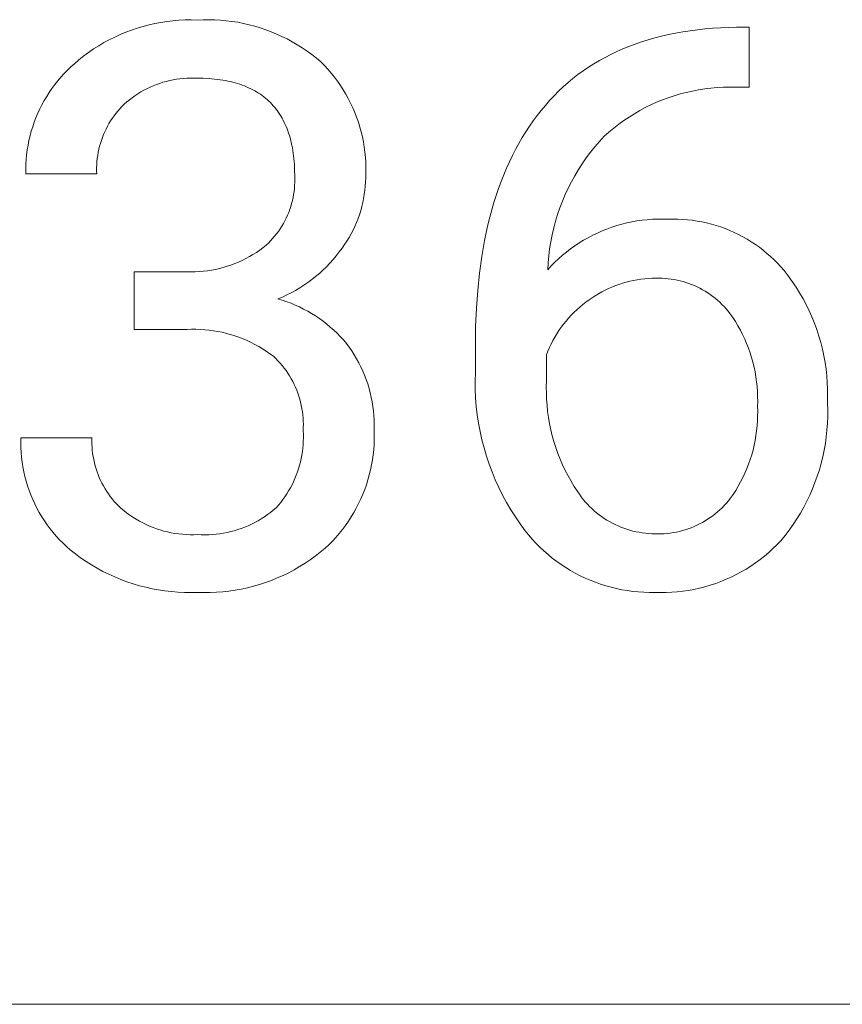
# Model space of a CAD drawing. Units: millimetres. Extents: x -987 to 2591, y -102 to 2398.
# Drawn here: x 1937 to 1987, y 98 to 158 of the extents above; entities that cross this region are included whole.
import ezdxf

# ---------------------------------------------------------------- set-up
doc = ezdxf.new("R2010")
doc.units = ezdxf.units.MM
doc.header["$MEASUREMENT"] = 0
doc.layers.add('Domyślny', color=7, linetype='Continuous', true_color=0x000000)

msp = doc.modelspace()

# ---------------------------------------------------------------- linework, layer by layer
at = {"layer": 'Domyślny', "color": 18, "lineweight": 15, "true_color": 0x000000}
for p, q in [((1943.611, 157.458), (1943.96, 157.575)), ((1943.96, 157.575), (1944.314, 157.681)), ((1944.314, 157.681), (1944.672, 157.774)), ((1944.672, 157.774), (1945.032, 157.855)), ((1945.032, 157.855), (1945.395, 157.923)), ((1945.395, 157.923), (1945.76, 157.979)), ((1945.76, 157.979), (1946.126, 158.022)), ((1946.126, 158.022), (1946.494, 158.052)), ((1946.494, 158.052), (1946.863, 158.07)), ((1946.863, 158.07), (1947.232, 158.075)), ((1947.232, 158.075), (1947.601, 158.067)), ((1947.601, 158.067), (1947.955, 158.083)), ((1947.955, 158.083), (1948.308, 158.086)), ((1948.308, 158.086), (1948.662, 158.078)), ((1948.662, 158.078), (1949.015, 158.058)), ((1949.015, 158.058), (1949.367, 158.026)), ((1949.367, 158.026), (1949.718, 157.983)), ((1949.718, 157.983), (1950.068, 157.927)), ((1950.068, 157.927), (1950.415, 157.86)), ((1950.415, 157.86), (1950.76, 157.781)), ((1950.76, 157.781), (1951.102, 157.691)), ((1951.102, 157.691), (1951.44, 157.589)), ((1951.44, 157.589), (1951.775, 157.476)), ((1978.021, 157.473), (1978.48, 157.522)), ((1978.48, 157.522), (1978.946, 157.561)), ((1978.946, 157.561), (1979.419, 157.592)), ((1979.419, 157.592), (1979.9, 157.612)), ((1979.9, 157.612), (1980.389, 157.624)), ((1980.389, 157.624), (1981.163, 157.624)), ((1981.163, 157.624), (1981.163, 153.978)), ((1942.258, 156.868), (1942.588, 157.033)), ((1942.588, 157.033), (1942.924, 157.186)), ((1942.924, 157.186), (1943.265, 157.328)), ((1943.265, 157.328), (1943.611, 157.458)), ((1951.775, 157.476), (1952.107, 157.352)), ((1952.107, 157.352), (1952.433, 157.216)), ((1952.433, 157.216), (1952.755, 157.07)), ((1952.755, 157.07), (1953.072, 156.913)), ((1953.072, 156.913), (1953.384, 156.745)), ((1975.026, 156.864), (1975.431, 156.98)), ((1975.431, 156.98), (1975.844, 157.085)), ((1975.844, 157.085), (1976.264, 157.182)), ((1976.264, 157.182), (1976.692, 157.268)), ((1976.692, 157.268), (1977.127, 157.346)), ((1977.127, 157.346), (1977.571, 157.414)), ((1977.571, 157.414), (1978.021, 157.473)), ((1941.303, 156.307), (1941.615, 156.505)), ((1941.615, 156.505), (1941.933, 156.692)), ((1941.933, 156.692), (1942.258, 156.868)), ((1953.384, 156.745), (1953.689, 156.567)), ((1953.689, 156.567), (1953.989, 156.379)), ((1953.989, 156.379), (1954.282, 156.181)), ((1973.482, 156.309), (1973.857, 156.462)), ((1973.857, 156.462), (1974.239, 156.605)), ((1974.239, 156.605), (1974.629, 156.74)), ((1974.629, 156.74), (1975.026, 156.864)), ((1940.413, 155.649), (1940.702, 155.879)), ((1940.702, 155.879), (1940.999, 156.098)), ((1940.999, 156.098), (1941.303, 156.307)), ((1954.282, 156.181), (1954.568, 155.973)), ((1954.568, 155.973), (1954.847, 155.756)), ((1954.847, 155.756), (1955.119, 155.529)), ((1972.06, 155.602), (1972.404, 155.793)), ((1972.404, 155.793), (1972.756, 155.974)), ((1972.756, 155.974), (1973.115, 156.146)), ((1973.115, 156.146), (1973.482, 156.309)), ((1939.707, 155.013), (1939.916, 155.215)), ((1939.916, 155.215), (1940.131, 155.41)), ((1940.131, 155.41), (1940.413, 155.649)), ((1955.119, 155.529), (1955.337, 155.307)), ((1955.337, 155.307), (1955.548, 155.078)), ((1971.073, 154.973), (1971.394, 155.192)), ((1971.394, 155.192), (1971.723, 155.402)), ((1971.723, 155.402), (1972.06, 155.602)), ((1939.122, 154.367), (1939.31, 154.589)), ((1939.31, 154.589), (1939.505, 154.805)), ((1939.505, 154.805), (1939.707, 155.013)), ((1946.97, 154.529), (1946.76, 154.514)), ((1947.18, 154.536), (1946.97, 154.529)), ((1947.391, 154.536), (1947.18, 154.536)), ((1947.601, 154.529), (1947.391, 154.536)), ((1947.966, 154.523), (1947.601, 154.529)), ((1948.32, 154.505), (1947.966, 154.523)), ((1955.548, 155.078), (1955.752, 154.841)), ((1955.752, 154.841), (1955.947, 154.598)), ((1955.947, 154.598), (1956.133, 154.348)), ((1970.453, 154.506), (1970.759, 154.744)), ((1970.759, 154.744), (1971.073, 154.973)), ((1938.77, 153.905), (1938.942, 154.139)), ((1938.942, 154.139), (1939.122, 154.367)), ((1944.734, 153.982), (1944.544, 153.891)), ((1944.927, 154.066), (1944.734, 153.982)), ((1945.122, 154.143), (1944.927, 154.066)), ((1945.321, 154.214), (1945.122, 154.143)), ((1945.521, 154.278), (1945.321, 154.214)), ((1945.724, 154.335), (1945.521, 154.278)), ((1945.928, 154.385), (1945.724, 154.335)), ((1946.135, 154.428), (1945.928, 154.385)), ((1946.342, 154.464), (1946.135, 154.428)), ((1946.55, 154.493), (1946.342, 154.464)), ((1946.76, 154.514), (1946.55, 154.493)), ((1948.492, 154.492), (1948.32, 154.505)), ((1948.661, 154.477), (1948.492, 154.492)), ((1948.828, 154.458), (1948.661, 154.477)), ((1948.992, 154.436), (1948.828, 154.458)), ((1949.153, 154.411), (1948.992, 154.436)), ((1949.31, 154.384), (1949.153, 154.411)), ((1949.465, 154.353), (1949.31, 154.384)), ((1949.617, 154.32), (1949.465, 154.353)), ((1949.767, 154.284), (1949.617, 154.32)), ((1949.913, 154.245), (1949.767, 154.284)), ((1950.056, 154.202), (1949.913, 154.245)), ((1950.197, 154.157), (1950.056, 154.202)), ((1950.335, 154.11), (1950.197, 154.157)), ((1950.469, 154.059), (1950.335, 154.11)), ((1950.601, 154.005), (1950.469, 154.059)), ((1950.73, 153.949), (1950.601, 154.005)), ((1950.856, 153.889), (1950.73, 153.949)), ((1956.133, 154.348), (1956.311, 154.092)), ((1956.311, 154.092), (1956.48, 153.83)), ((1969.58, 153.734), (1969.863, 154.001)), ((1969.863, 154.001), (1970.154, 154.258)), ((1970.154, 154.258), (1970.453, 154.506)), ((1978.844, 153.923), (1978.466, 153.877)), ((1979.223, 153.956), (1978.844, 153.923)), ((1979.604, 153.976), (1979.223, 153.956)), ((1979.984, 153.984), (1979.604, 153.976)), ((1980.365, 153.978), (1979.984, 153.984)), ((1981.163, 153.978), (1980.365, 153.978)), ((1938.302, 153.17), (1938.449, 153.42)), ((1938.449, 153.42), (1938.605, 153.665)), ((1938.605, 153.665), (1938.77, 153.905)), ((1943.646, 153.343), (1943.479, 153.216)), ((1943.818, 153.465), (1943.646, 153.343)), ((1943.994, 153.581), (1943.818, 153.465)), ((1944.174, 153.691), (1943.994, 153.581)), ((1944.357, 153.794), (1944.174, 153.691)), ((1944.544, 153.891), (1944.357, 153.794)), ((1950.979, 153.827), (1950.856, 153.889)), ((1951.099, 153.761), (1950.979, 153.827)), ((1951.217, 153.693), (1951.099, 153.761)), ((1951.331, 153.622), (1951.217, 153.693)), ((1951.443, 153.548), (1951.331, 153.622)), ((1951.551, 153.471), (1951.443, 153.548)), ((1951.657, 153.391), (1951.551, 153.471)), ((1951.76, 153.308), (1951.657, 153.391)), ((1956.48, 153.83), (1956.64, 153.562)), ((1956.64, 153.562), (1956.791, 153.29)), ((1969.036, 153.172), (1969.304, 153.458)), ((1969.304, 153.458), (1969.58, 153.734)), ((1976.249, 153.339), (1975.892, 153.206)), ((1976.61, 153.459), (1976.249, 153.339)), ((1976.975, 153.568), (1976.61, 153.459)), ((1977.344, 153.664), (1976.975, 153.568)), ((1977.715, 153.748), (1977.344, 153.664)), ((1978.09, 153.819), (1977.715, 153.748)), ((1978.466, 153.877), (1978.09, 153.819)), ((1938.032, 152.655), (1938.162, 152.914)), ((1938.162, 152.914), (1938.302, 153.17)), ((1943.026, 152.811), (1942.898, 152.674)), ((1943.157, 152.944), (1943.026, 152.811)), ((1943.316, 153.083), (1943.157, 152.944)), ((1943.479, 153.216), (1943.316, 153.083)), ((1951.86, 153.223), (1951.76, 153.308)), ((1951.957, 153.134), (1951.86, 153.223)), ((1952.051, 153.042), (1951.957, 153.134)), ((1952.142, 152.948), (1952.051, 153.042)), ((1952.231, 152.851), (1952.142, 152.948)), ((1952.316, 152.75), (1952.231, 152.851)), ((1952.399, 152.647), (1952.316, 152.75)), ((1956.791, 153.29), (1956.933, 153.012)), ((1956.933, 153.012), (1957.065, 152.729)), ((1957.065, 152.729), (1957.187, 152.442)), ((1968.523, 152.572), (1968.776, 152.877)), ((1968.776, 152.877), (1969.036, 153.172)), ((1974.851, 152.737), (1974.515, 152.557)), ((1975.193, 152.905), (1974.851, 152.737)), ((1975.54, 153.061), (1975.193, 152.905)), ((1975.892, 153.206), (1975.54, 153.061)), ((1937.693, 151.852), (1937.797, 152.123)), ((1937.797, 152.123), (1937.91, 152.391)), ((1937.91, 152.391), (1938.032, 152.655)), ((1942.545, 152.236), (1942.438, 152.083)), ((1942.658, 152.386), (1942.545, 152.236)), ((1942.776, 152.532), (1942.658, 152.386)), ((1942.898, 152.674), (1942.776, 152.532)), ((1952.478, 152.541), (1952.399, 152.647)), ((1952.555, 152.432), (1952.478, 152.541)), ((1952.629, 152.32), (1952.555, 152.432)), ((1952.7, 152.205), (1952.629, 152.32)), ((1952.768, 152.087), (1952.7, 152.205)), ((1957.187, 152.442), (1957.299, 152.152)), ((1957.299, 152.152), (1957.402, 151.857)), ((1968.038, 151.936), (1968.277, 152.259)), ((1968.277, 152.259), (1968.523, 152.572)), ((1973.863, 152.165), (1973.547, 151.952)), ((1974.186, 152.366), (1973.863, 152.165)), ((1974.515, 152.557), (1974.186, 152.366)), ((1937.513, 151.299), (1937.599, 151.577)), ((1937.599, 151.577), (1937.693, 151.852)), ((1942.147, 151.602), (1942.061, 151.436)), ((1942.238, 151.766), (1942.147, 151.602)), ((1942.335, 151.926), (1942.238, 151.766)), ((1942.438, 152.083), (1942.335, 151.926)), ((1952.833, 151.967), (1952.768, 152.087)), ((1952.895, 151.843), (1952.833, 151.967)), ((1952.955, 151.717), (1952.895, 151.843)), ((1953.011, 151.587), (1952.955, 151.717)), ((1953.065, 151.455), (1953.011, 151.587)), ((1957.402, 151.857), (1957.494, 151.559)), ((1957.494, 151.559), (1957.577, 151.259)), ((1967.585, 151.266), (1967.807, 151.606)), ((1967.807, 151.606), (1968.038, 151.936)), ((1973.238, 151.729), (1972.937, 151.496)), ((1973.547, 151.952), (1973.238, 151.729)), ((1937.371, 150.735), (1937.438, 151.018)), ((1937.438, 151.018), (1937.513, 151.299)), ((1941.906, 151.095), (1941.837, 150.92)), ((1941.981, 151.267), (1941.906, 151.095)), ((1942.061, 151.436), (1941.981, 151.267)), ((1953.116, 151.32), (1953.065, 151.455)), ((1953.163, 151.181), (1953.116, 151.32)), ((1953.208, 151.04), (1953.163, 151.181)), ((1953.25, 150.896), (1953.208, 151.04)), ((1957.577, 151.259), (1957.649, 150.955)), ((1957.649, 150.955), (1957.71, 150.65)), ((1967.37, 150.918), (1967.585, 151.266)), ((1972.359, 151), (1972.068, 150.684)), ((1972.644, 151.253), (1972.359, 151)), ((1972.937, 151.496), (1972.644, 151.253)), ((1937.267, 150.164), (1937.314, 150.45)), ((1937.314, 150.45), (1937.371, 150.735)), ((1941.667, 150.385), (1941.622, 150.203)), ((1941.718, 150.565), (1941.667, 150.385)), ((1941.774, 150.744), (1941.718, 150.565)), ((1941.837, 150.92), (1941.774, 150.744)), ((1953.289, 150.749), (1953.25, 150.896)), ((1953.326, 150.599), (1953.289, 150.749)), ((1953.359, 150.446), (1953.326, 150.599)), ((1953.389, 150.291), (1953.359, 150.446)), ((1957.71, 150.65), (1957.761, 150.342)), ((1957.761, 150.342), (1957.802, 150.033)), ((1966.963, 150.196), (1967.162, 150.562)), ((1967.162, 150.562), (1967.37, 150.918)), ((1971.788, 150.358), (1971.52, 150.023)), ((1972.068, 150.684), (1971.788, 150.358)), ((1937.202, 149.586), (1937.229, 149.875)), ((1937.229, 149.875), (1937.267, 150.164)), ((1941.551, 149.835), (1941.525, 149.65)), ((1941.584, 150.02), (1941.551, 149.835)), ((1941.622, 150.203), (1941.584, 150.02)), ((1953.417, 150.132), (1953.389, 150.291)), ((1953.442, 149.97), (1953.417, 150.132)), ((1953.463, 149.806), (1953.442, 149.97)), ((1953.482, 149.638), (1953.463, 149.806)), ((1957.802, 150.033), (1957.832, 149.723)), ((1966.588, 149.44), (1966.772, 149.822)), ((1966.772, 149.822), (1966.963, 150.196)), ((1971.52, 150.023), (1971.263, 149.679)), ((1937.175, 149.005), (1937.184, 149.296)), ((1937.184, 149.296), (1937.202, 149.586)), ((1941.492, 149.277), (1941.485, 149.089)), ((1941.506, 149.463), (1941.492, 149.277)), ((1941.525, 149.65), (1941.506, 149.463)), ((1953.498, 149.468), (1953.482, 149.638)), ((1953.511, 149.294), (1953.498, 149.468)), ((1953.528, 148.939), (1953.511, 149.294)), ((1957.832, 149.723), (1957.852, 149.412)), ((1957.852, 149.412), (1957.861, 149.1)), ((1966.412, 149.049), (1966.588, 149.44)), ((1971.018, 149.326), (1970.786, 148.965)), ((1971.263, 149.679), (1971.018, 149.326)), ((1937.177, 148.715), (1937.175, 149.005)), ((1941.489, 148.715), (1937.177, 148.715)), ((1941.485, 149.089), (1941.484, 148.902)), ((1941.484, 148.902), (1941.489, 148.715)), ((1953.534, 148.572), (1953.528, 148.939)), ((1953.539, 148.384), (1953.534, 148.572)), ((1957.859, 148.788), (1957.847, 148.477)), ((1957.861, 149.1), (1957.859, 148.788)), ((1966.084, 148.241), (1966.244, 148.649)), ((1966.244, 148.649), (1966.412, 149.049)), ((1970.566, 148.596), (1970.358, 148.22)), ((1970.786, 148.965), (1970.566, 148.596)), ((1953.514, 147.821), (1953.529, 148.008)), ((1953.529, 148.008), (1953.537, 148.196)), ((1953.537, 148.196), (1953.539, 148.384)), ((1957.824, 147.968), (1957.799, 147.715)), ((1957.84, 148.222), (1957.824, 147.968)), ((1957.847, 148.477), (1957.84, 148.222)), ((1965.931, 147.824), (1966.084, 148.241)), ((1970.358, 148.22), (1970.164, 147.837)), ((1953.431, 147.264), (1953.465, 147.448)), ((1953.465, 147.448), (1953.493, 147.634)), ((1953.493, 147.634), (1953.514, 147.821)), ((1957.765, 147.462), (1957.723, 147.211)), ((1957.799, 147.715), (1957.765, 147.462)), ((1965.65, 146.964), (1965.786, 147.399)), ((1965.786, 147.399), (1965.931, 147.824)), ((1969.983, 147.448), (1969.816, 147.052)), ((1970.164, 147.837), (1969.983, 147.448)), ((1953.29, 146.718), (1953.344, 146.898)), ((1953.344, 146.898), (1953.391, 147.08)), ((1953.391, 147.08), (1953.431, 147.264)), ((1957.672, 146.962), (1957.612, 146.714)), ((1957.723, 147.211), (1957.672, 146.962)), ((1965.521, 146.522), (1965.65, 146.964)), ((1969.816, 147.052), (1969.662, 146.651)), ((1953.015, 146.019), (1953.093, 146.19)), ((1953.093, 146.19), (1953.165, 146.364)), ((1953.165, 146.364), (1953.231, 146.54)), ((1953.231, 146.54), (1953.29, 146.718)), ((1957.468, 146.226), (1957.383, 145.986)), ((1957.544, 146.469), (1957.468, 146.226)), ((1957.612, 146.714), (1957.544, 146.469)), ((1965.399, 146.07), (1965.521, 146.522)), ((1969.522, 146.246), (1969.396, 145.835)), ((1969.662, 146.651), (1969.522, 146.246)), ((1952.747, 145.524), (1952.842, 145.686)), ((1952.842, 145.686), (1952.932, 145.851)), ((1952.932, 145.851), (1953.015, 146.019)), ((1957.29, 145.749), (1957.188, 145.515)), ((1957.383, 145.986), (1957.29, 145.749)), ((1965.181, 145.142), (1965.286, 145.61)), ((1965.286, 145.61), (1965.399, 146.07)), ((1969.396, 145.835), (1969.284, 145.42)), ((1972.816, 145.462), (1973.116, 145.559)), ((1973.116, 145.559), (1973.419, 145.646)), ((1973.419, 145.646), (1973.725, 145.722)), ((1973.725, 145.722), (1974.034, 145.788)), ((1974.034, 145.788), (1974.345, 145.843)), ((1974.345, 145.843), (1974.657, 145.887)), ((1974.657, 145.887), (1974.97, 145.921)), ((1974.97, 145.921), (1975.285, 145.944)), ((1975.285, 145.944), (1975.6, 145.956)), ((1975.6, 145.956), (1975.916, 145.958)), ((1975.916, 145.958), (1976.231, 145.948)), ((1976.231, 145.948), (1976.527, 145.955)), ((1976.527, 145.955), (1976.823, 145.952)), ((1976.823, 145.952), (1977.119, 145.939)), ((1977.119, 145.939), (1977.415, 145.916)), ((1977.415, 145.916), (1977.709, 145.883)), ((1977.709, 145.883), (1978.002, 145.84)), ((1978.002, 145.84), (1978.293, 145.787)), ((1978.293, 145.787), (1978.583, 145.724)), ((1978.583, 145.724), (1978.87, 145.652)), ((1978.87, 145.652), (1979.155, 145.569)), ((1979.155, 145.569), (1979.436, 145.478)), ((1952.311, 144.912), (1952.428, 145.059)), ((1952.428, 145.059), (1952.54, 145.21)), ((1952.54, 145.21), (1952.646, 145.365)), ((1952.646, 145.365), (1952.747, 145.524)), ((1956.962, 145.059), (1956.837, 144.837)), ((1957.079, 145.285), (1956.962, 145.059)), ((1957.188, 145.515), (1957.079, 145.285)), ((1965.083, 144.665), (1965.181, 145.142)), ((1969.186, 145.002), (1969.103, 144.581)), ((1969.284, 145.42), (1969.186, 145.002)), ((1971.374, 144.827), (1971.653, 144.974)), ((1971.653, 144.974), (1971.938, 145.111)), ((1971.938, 145.111), (1972.226, 145.238)), ((1972.226, 145.238), (1972.519, 145.355)), ((1972.519, 145.355), (1972.816, 145.462)), ((1979.436, 145.478), (1979.715, 145.377)), ((1979.715, 145.377), (1979.99, 145.266)), ((1979.99, 145.266), (1980.261, 145.146)), ((1980.261, 145.146), (1980.527, 145.018)), ((1980.527, 145.018), (1980.79, 144.88)), ((1951.601, 144.214), (1951.795, 144.366)), ((1951.795, 144.366), (1951.931, 144.496)), ((1951.931, 144.496), (1952.063, 144.63)), ((1952.063, 144.63), (1952.189, 144.769)), ((1952.189, 144.769), (1952.311, 144.912)), ((1956.565, 144.407), (1956.417, 144.199)), ((1956.704, 144.62), (1956.565, 144.407)), ((1956.837, 144.837), (1956.704, 144.62)), ((1964.993, 144.179), (1965.083, 144.665)), ((1969.103, 144.581), (1969.034, 144.157)), ((1970.568, 144.332), (1970.831, 144.506)), ((1970.831, 144.506), (1971.1, 144.671)), ((1971.1, 144.671), (1971.374, 144.827)), ((1980.79, 144.88), (1981.047, 144.733)), ((1981.047, 144.733), (1981.299, 144.578)), ((1981.299, 144.578), (1981.546, 144.415)), ((1981.546, 144.415), (1981.788, 144.243)), ((1950.778, 143.673), (1950.991, 143.798)), ((1950.991, 143.798), (1951.199, 143.929)), ((1951.199, 143.929), (1951.402, 144.068)), ((1951.402, 144.068), (1951.601, 144.214)), ((1956.243, 143.959), (1956.06, 143.724)), ((1956.417, 144.199), (1956.243, 143.959)), ((1964.911, 143.684), (1964.993, 144.179)), ((1969.034, 144.157), (1968.98, 143.731)), ((1969.581, 143.547), (1969.818, 143.756)), ((1969.818, 143.756), (1970.061, 143.956)), ((1970.061, 143.956), (1970.312, 144.148)), ((1970.312, 144.148), (1970.568, 144.332)), ((1981.788, 144.243), (1982.023, 144.063)), ((1982.023, 144.063), (1982.252, 143.875)), ((1982.252, 143.875), (1982.475, 143.68)), ((1949.424, 143.086), (1949.657, 143.164)), ((1949.657, 143.164), (1949.888, 143.25)), ((1949.888, 143.25), (1950.116, 143.345)), ((1950.116, 143.345), (1950.34, 143.447)), ((1950.34, 143.447), (1950.561, 143.556)), ((1950.561, 143.556), (1950.778, 143.673)), ((1955.671, 143.274), (1955.465, 143.06)), ((1955.869, 143.496), (1955.671, 143.274)), ((1956.06, 143.724), (1955.869, 143.496)), ((1964.77, 142.669), (1964.911, 143.684)), ((1968.941, 143.303), (1968.916, 142.875)), ((1968.98, 143.731), (1968.941, 143.303)), ((1969.13, 143.106), (1969.352, 143.331)), ((1969.352, 143.331), (1969.581, 143.547)), ((1982.475, 143.68), (1982.691, 143.477)), ((1982.691, 143.477), (1982.9, 143.267)), ((1982.9, 143.267), (1983.102, 143.051)), ((1943.765, 142.758), (1946.994, 142.758)), ((1943.765, 139.243), (1943.765, 142.758)), ((1946.994, 142.758), (1947.24, 142.753)), ((1947.24, 142.753), (1947.486, 142.756)), ((1947.486, 142.756), (1947.732, 142.768)), ((1947.732, 142.768), (1947.978, 142.788)), ((1947.978, 142.788), (1948.223, 142.817)), ((1948.223, 142.817), (1948.466, 142.854)), ((1948.466, 142.854), (1948.709, 142.9)), ((1948.709, 142.9), (1948.949, 142.954)), ((1948.949, 142.954), (1949.188, 143.016)), ((1949.188, 143.016), (1949.424, 143.086)), ((1955.032, 142.652), (1954.805, 142.459)), ((1955.252, 142.852), (1955.032, 142.652)), ((1955.465, 143.06), (1955.252, 142.852)), ((1964.661, 141.62), (1964.77, 142.669)), ((1968.916, 142.875), (1969.13, 143.106)), ((1983.102, 143.051), (1983.296, 142.827)), ((1983.296, 142.827), (1983.549, 142.501)), ((1954.333, 142.098), (1954.088, 141.929)), ((1954.572, 142.274), (1954.333, 142.098)), ((1954.805, 142.459), (1954.572, 142.274)), ((1973.254, 141.988), (1973.038, 141.91)), ((1973.472, 142.058), (1973.254, 141.988)), ((1973.692, 142.122), (1973.472, 142.058)), ((1973.914, 142.178), (1973.692, 142.122)), ((1974.138, 142.227), (1973.914, 142.178)), ((1974.363, 142.268), (1974.138, 142.227)), ((1974.59, 142.302), (1974.363, 142.268)), ((1974.818, 142.329), (1974.59, 142.302)), ((1975.046, 142.347), (1974.818, 142.329)), ((1975.275, 142.359), (1975.046, 142.347)), ((1975.504, 142.362), (1975.275, 142.359)), ((1975.689, 142.365), (1975.504, 142.362)), ((1975.873, 142.36), (1975.689, 142.365)), ((1976.058, 142.35), (1975.873, 142.36)), ((1976.242, 142.334), (1976.058, 142.35)), ((1976.425, 142.311), (1976.242, 142.334)), ((1976.607, 142.282), (1976.425, 142.311)), ((1976.788, 142.247), (1976.607, 142.282)), ((1976.968, 142.205), (1976.788, 142.247)), ((1977.147, 142.158), (1976.968, 142.205)), ((1977.323, 142.105), (1977.147, 142.158)), ((1977.498, 142.046), (1977.323, 142.105)), ((1977.671, 141.98), (1977.498, 142.046)), ((1977.841, 141.909), (1977.671, 141.98)), ((1983.549, 142.501), (1983.79, 142.167)), ((1983.79, 142.167), (1984.02, 141.825)), ((1953.054, 141.342), (1952.784, 141.217)), ((1953.32, 141.475), (1953.054, 141.342)), ((1953.581, 141.618), (1953.32, 141.475)), ((1953.837, 141.769), (1953.581, 141.618)), ((1954.088, 141.929), (1953.837, 141.769)), ((1964.582, 140.536), (1964.661, 141.62)), ((1972.005, 141.416), (1971.809, 141.297)), ((1972.205, 141.528), (1972.005, 141.416)), ((1972.409, 141.634), (1972.205, 141.528)), ((1972.615, 141.733), (1972.409, 141.634)), ((1972.825, 141.825), (1972.615, 141.733)), ((1973.038, 141.91), (1972.825, 141.825)), ((1978.009, 141.833), (1977.841, 141.909)), ((1978.174, 141.75), (1978.009, 141.833)), ((1978.337, 141.662), (1978.174, 141.75)), ((1978.496, 141.569), (1978.337, 141.662)), ((1978.652, 141.47), (1978.496, 141.569)), ((1978.804, 141.367), (1978.652, 141.47)), ((1978.953, 141.258), (1978.804, 141.367)), ((1984.02, 141.825), (1984.238, 141.475)), ((1984.238, 141.475), (1984.444, 141.117)), ((1952.784, 141.217), (1952.51, 141.102)), ((1952.51, 141.102), (1952.778, 141.022)), ((1952.778, 141.022), (1953.044, 140.933)), ((1953.044, 140.933), (1953.307, 140.836)), ((1953.307, 140.836), (1953.566, 140.729)), ((1971.048, 140.755), (1970.865, 140.603)), ((1971.237, 140.901), (1971.048, 140.755)), ((1971.43, 141.04), (1971.237, 140.901)), ((1971.617, 141.172), (1971.43, 141.04)), ((1971.809, 141.297), (1971.617, 141.172)), ((1979.099, 141.144), (1978.953, 141.258)), ((1979.24, 141.025), (1979.099, 141.144)), ((1979.377, 140.901), (1979.24, 141.025)), ((1979.51, 140.773), (1979.377, 140.901)), ((1979.638, 140.641), (1979.51, 140.773)), ((1984.444, 141.117), (1984.637, 140.753)), ((1984.637, 140.753), (1984.818, 140.382)), ((1953.566, 140.729), (1953.822, 140.613)), ((1953.822, 140.613), (1954.073, 140.489)), ((1954.073, 140.489), (1954.32, 140.357)), ((1954.32, 140.357), (1954.562, 140.216)), ((1954.562, 140.216), (1954.8, 140.067)), ((1964.536, 139.417), (1964.582, 140.536)), ((1970.514, 140.281), (1970.347, 140.111)), ((1970.687, 140.445), (1970.514, 140.281)), ((1970.865, 140.603), (1970.687, 140.445)), ((1979.762, 140.504), (1979.638, 140.641)), ((1979.881, 140.363), (1979.762, 140.504)), ((1979.996, 140.218), (1979.881, 140.363)), ((1980.167, 139.972), (1979.996, 140.218)), ((1984.818, 140.382), (1984.986, 140.006)), ((1954.8, 140.067), (1955.032, 139.91)), ((1955.032, 139.91), (1955.259, 139.745)), ((1955.259, 139.745), (1955.48, 139.573)), ((1955.48, 139.573), (1955.695, 139.393)), ((1969.882, 139.57), (1969.739, 139.379)), ((1970.031, 139.756), (1969.882, 139.57)), ((1970.186, 139.936), (1970.031, 139.756)), ((1970.347, 140.111), (1970.186, 139.936)), ((1980.33, 139.72), (1980.167, 139.972)), ((1980.485, 139.462), (1980.33, 139.72)), ((1984.986, 140.006), (1985.14, 139.623)), ((1985.14, 139.623), (1985.282, 139.236)), ((1946.994, 139.243), (1943.765, 139.243)), ((1947.26, 139.254), (1946.994, 139.243)), ((1947.528, 139.255), (1947.26, 139.254)), ((1947.794, 139.247), (1947.528, 139.255)), ((1948.061, 139.23), (1947.794, 139.247)), ((1948.327, 139.204), (1948.061, 139.23)), ((1948.592, 139.168), (1948.327, 139.204)), ((1948.855, 139.124), (1948.592, 139.168)), ((1949.117, 139.071), (1948.855, 139.124)), ((1949.376, 139.009), (1949.117, 139.071)), ((1949.634, 138.939), (1949.376, 139.009)), ((1955.695, 139.393), (1955.904, 139.206)), ((1955.904, 139.206), (1956.106, 139.012)), ((1956.106, 139.012), (1956.302, 138.812)), ((1964.52, 138.264), (1964.536, 139.417)), ((1969.474, 138.984), (1969.351, 138.78)), ((1969.603, 139.184), (1969.474, 138.984)), ((1969.739, 139.379), (1969.603, 139.184)), ((1980.631, 139.2), (1980.485, 139.462)), ((1980.768, 138.933), (1980.631, 139.2)), ((1985.282, 139.236), (1985.41, 138.844)), ((1949.889, 138.859), (1949.634, 138.939)), ((1950.141, 138.771), (1949.889, 138.859)), ((1950.39, 138.675), (1950.141, 138.771)), ((1950.636, 138.57), (1950.39, 138.675)), ((1950.878, 138.457), (1950.636, 138.57)), ((1951.115, 138.335), (1950.878, 138.457)), ((1956.302, 138.812), (1956.49, 138.604)), ((1956.49, 138.604), (1956.672, 138.391)), ((1956.672, 138.391), (1956.846, 138.171)), ((1969.127, 138.36), (1969.025, 138.145)), ((1969.235, 138.572), (1969.127, 138.36)), ((1969.351, 138.78), (1969.235, 138.572)), ((1980.895, 138.661), (1980.768, 138.933)), ((1981.014, 138.385), (1980.895, 138.661)), ((1981.124, 138.106), (1981.014, 138.385)), ((1985.41, 138.844), (1985.525, 138.448)), ((1985.525, 138.448), (1985.626, 138.048)), ((1951.349, 138.206), (1951.115, 138.335)), ((1951.578, 138.069), (1951.349, 138.206)), ((1951.802, 137.924), (1951.578, 138.069)), ((1952.022, 137.771), (1951.802, 137.924)), ((1952.236, 137.611), (1952.022, 137.771)), ((1956.846, 138.171), (1957.005, 137.941)), ((1957.005, 137.941), (1957.156, 137.705)), ((1964.52, 136.62), (1964.52, 138.264)), ((1968.931, 137.926), (1968.845, 137.704)), ((1969.025, 138.145), (1968.931, 137.926)), ((1981.224, 137.823), (1981.124, 138.106)), ((1981.314, 137.537), (1981.224, 137.823)), ((1985.626, 138.048), (1985.713, 137.645)), ((1952.376, 137.477), (1952.236, 137.611)), ((1952.511, 137.339), (1952.376, 137.477)), ((1952.642, 137.195), (1952.511, 137.339)), ((1952.767, 137.048), (1952.642, 137.195)), ((1957.156, 137.705), (1957.299, 137.464)), ((1957.299, 137.464), (1957.433, 137.218)), ((1957.433, 137.218), (1957.559, 136.968)), ((1968.845, 137.704), (1968.845, 136.132)), ((1981.395, 137.248), (1981.314, 137.537)), ((1981.466, 136.956), (1981.395, 137.248)), ((1985.713, 137.645), (1985.786, 137.239)), ((1985.786, 137.239), (1985.845, 136.831)), ((1952.888, 136.896), (1952.767, 137.048)), ((1953.003, 136.74), (1952.888, 136.896)), ((1953.113, 136.58), (1953.003, 136.74)), ((1953.217, 136.417), (1953.113, 136.58)), ((1957.559, 136.968), (1957.676, 136.713)), ((1957.676, 136.713), (1957.785, 136.455)), ((1964.507, 136.106), (1964.52, 136.62)), ((1981.527, 136.662), (1981.466, 136.956)), ((1981.578, 136.366), (1981.527, 136.662)), ((1985.845, 136.831), (1985.89, 136.421)), ((1953.316, 136.25), (1953.217, 136.417)), ((1953.409, 136.08), (1953.316, 136.25)), ((1953.496, 135.907), (1953.409, 136.08)), ((1957.785, 136.455), (1957.884, 136.193)), ((1957.884, 136.193), (1957.974, 135.928)), ((1964.512, 135.592), (1964.507, 136.106)), ((1968.845, 136.132), (1968.833, 135.756)), ((1981.619, 136.069), (1981.578, 136.366)), ((1981.651, 135.77), (1981.619, 136.069)), ((1985.89, 136.421), (1985.921, 136.01)), ((1985.921, 136.01), (1985.938, 135.598)), ((1953.577, 135.731), (1953.496, 135.907)), ((1953.652, 135.552), (1953.577, 135.731)), ((1953.721, 135.371), (1953.652, 135.552)), ((1953.784, 135.187), (1953.721, 135.371)), ((1957.974, 135.928), (1958.055, 135.66)), ((1958.055, 135.66), (1958.127, 135.389)), ((1958.127, 135.389), (1958.189, 135.116)), ((1964.534, 135.078), (1964.512, 135.592)), ((1968.833, 135.756), (1968.834, 135.38)), ((1968.834, 135.38), (1968.847, 135.005)), ((1981.672, 135.471), (1981.651, 135.77)), ((1981.683, 135.171), (1981.672, 135.471)), ((1985.938, 135.598), (1985.94, 135.186)), ((1953.84, 135.002), (1953.784, 135.187)), ((1953.89, 134.815), (1953.84, 135.002)), ((1953.934, 134.626), (1953.89, 134.815)), ((1958.189, 135.116), (1958.242, 134.841)), ((1958.242, 134.841), (1958.286, 134.564)), ((1964.575, 134.565), (1964.534, 135.078)), ((1968.847, 135.005), (1968.874, 134.63)), ((1981.676, 134.571), (1981.685, 134.871)), ((1981.685, 134.871), (1981.683, 135.171)), ((1985.94, 135.186), (1985.929, 134.773)), ((1985.929, 134.773), (1985.943, 134.362)), ((1953.971, 134.436), (1953.934, 134.626)), ((1954.001, 134.244), (1953.971, 134.436)), ((1954.025, 134.052), (1954.001, 134.244)), ((1958.286, 134.564), (1958.32, 134.286)), ((1958.32, 134.286), (1958.344, 134.007)), ((1964.633, 134.054), (1964.575, 134.565)), ((1968.874, 134.63), (1968.913, 134.257)), ((1968.913, 134.257), (1968.965, 133.884)), ((1981.685, 134.273), (1981.676, 134.571)), ((1981.684, 133.975), (1981.685, 134.273)), ((1985.943, 134.362), (1985.942, 133.95)), ((1954.043, 133.859), (1954.025, 134.052)), ((1954.054, 133.665), (1954.043, 133.859)), ((1954.058, 133.471), (1954.054, 133.665)), ((1958.344, 134.007), (1958.359, 133.727)), ((1958.359, 133.727), (1958.364, 133.447)), ((1964.709, 133.546), (1964.633, 134.054)), ((1968.965, 133.884), (1969.029, 133.514)), ((1981.653, 133.38), (1981.673, 133.677)), ((1981.673, 133.677), (1981.684, 133.975)), ((1985.942, 133.95), (1985.928, 133.539)), ((1954.047, 133.084), (1954.056, 133.278)), ((1954.057, 132.872), (1954.047, 133.084)), ((1954.056, 133.278), (1954.058, 133.471)), ((1958.364, 133.447), (1958.359, 133.167)), ((1958.359, 133.167), (1958.369, 132.857)), ((1964.803, 133.04), (1964.709, 133.546)), ((1964.914, 132.538), (1964.803, 133.04)), ((1969.029, 133.514), (1969.106, 133.147)), ((1969.106, 133.147), (1969.195, 132.782)), ((1981.582, 132.788), (1981.622, 133.083)), ((1981.622, 133.083), (1981.653, 133.38)), ((1985.899, 133.128), (1985.857, 132.719)), ((1985.928, 133.539), (1985.899, 133.128)), ((1936.874, 132.359), (1936.879, 132.655)), ((1936.879, 132.063), (1936.874, 132.359)), ((1936.879, 132.655), (1941.204, 132.655)), ((1941.204, 132.655), (1941.199, 132.464)), ((1941.199, 132.464), (1941.201, 132.274)), ((1954.045, 132.235), (1954.056, 132.447)), ((1954.056, 132.447), (1954.06, 132.659)), ((1954.06, 132.659), (1954.057, 132.872)), ((1958.368, 132.546), (1958.356, 132.236)), ((1958.369, 132.857), (1958.368, 132.546)), ((1965.043, 132.04), (1964.914, 132.538)), ((1969.195, 132.782), (1969.296, 132.42)), ((1969.296, 132.42), (1969.41, 132.062)), ((1981.471, 132.202), (1981.531, 132.494)), ((1981.531, 132.494), (1981.582, 132.788)), ((1985.857, 132.719), (1985.8, 132.311)), ((1936.894, 131.767), (1936.879, 132.063)), ((1936.92, 131.472), (1936.894, 131.767)), ((1941.201, 132.274), (1941.209, 132.083)), ((1941.209, 132.083), (1941.224, 131.893)), ((1941.224, 131.893), (1941.245, 131.704)), ((1953.969, 131.602), (1954.001, 131.812)), ((1954.001, 131.812), (1954.026, 132.023)), ((1954.026, 132.023), (1954.045, 132.235)), ((1958.334, 131.926), (1958.302, 131.617)), ((1958.356, 132.236), (1958.334, 131.926)), ((1965.188, 131.547), (1965.043, 132.04)), ((1969.41, 132.062), (1969.535, 131.708)), ((1981.322, 131.625), (1981.401, 131.912)), ((1981.401, 131.912), (1981.471, 132.202)), ((1985.73, 131.906), (1985.645, 131.503)), ((1985.8, 132.311), (1985.73, 131.906)), ((1936.956, 131.178), (1936.92, 131.472)), ((1937.002, 130.885), (1936.956, 131.178)), ((1941.245, 131.704), (1941.273, 131.515)), ((1941.273, 131.515), (1941.308, 131.327)), ((1941.308, 131.327), (1941.349, 131.141)), ((1953.829, 130.981), (1953.883, 131.186)), ((1953.883, 131.186), (1953.929, 131.394)), ((1953.929, 131.394), (1953.969, 131.602)), ((1958.259, 131.309), (1958.206, 131.003)), ((1958.302, 131.617), (1958.259, 131.309)), ((1965.351, 131.059), (1965.188, 131.547)), ((1969.535, 131.708), (1969.673, 131.358)), ((1969.673, 131.358), (1969.822, 131.014)), ((1981.134, 131.06), (1981.233, 131.341)), ((1981.233, 131.341), (1981.322, 131.625)), ((1985.645, 131.503), (1985.547, 131.103)), ((1937.058, 130.594), (1937.002, 130.885)), ((1937.124, 130.305), (1937.058, 130.594)), ((1941.349, 131.141), (1941.396, 130.956)), ((1941.396, 130.956), (1941.45, 130.773)), ((1941.45, 130.773), (1941.51, 130.592)), ((1941.51, 130.592), (1941.576, 130.414)), ((1953.628, 130.376), (1953.702, 130.575)), ((1953.702, 130.575), (1953.769, 130.777)), ((1953.769, 130.777), (1953.829, 130.981)), ((1958.142, 130.699), (1958.069, 130.398)), ((1958.206, 131.003), (1958.142, 130.699)), ((1965.531, 130.577), (1965.351, 131.059)), ((1965.727, 130.102), (1965.531, 130.577)), ((1969.822, 131.014), (1969.983, 130.674)), ((1969.983, 130.674), (1970.156, 130.34)), ((1980.909, 130.508), (1981.026, 130.782)), ((1981.026, 130.782), (1981.134, 131.06)), ((1985.435, 130.707), (1985.31, 130.315)), ((1985.547, 131.103), (1985.435, 130.707)), ((1937.2, 130.019), (1937.124, 130.305)), ((1937.286, 129.735), (1937.2, 130.019)), ((1941.576, 130.414), (1941.648, 130.237)), ((1941.648, 130.237), (1941.726, 130.063)), ((1941.726, 130.063), (1941.811, 129.892)), ((1953.368, 129.795), (1953.461, 129.985)), ((1953.461, 129.985), (1953.548, 130.179)), ((1953.548, 130.179), (1953.628, 130.376)), ((1957.985, 130.098), (1957.891, 129.802)), ((1958.069, 130.398), (1957.985, 130.098)), ((1965.94, 129.634), (1965.727, 130.102)), ((1970.156, 130.34), (1970.339, 130.012)), ((1970.339, 130.012), (1970.534, 129.691)), ((1980.503, 129.711), (1980.647, 129.972)), ((1980.647, 129.972), (1980.782, 130.238)), ((1980.782, 130.238), (1980.909, 130.508)), ((1985.31, 130.315), (1985.171, 129.928)), ((1937.381, 129.455), (1937.286, 129.735)), ((1937.486, 129.178), (1937.381, 129.455)), ((1941.811, 129.892), (1941.901, 129.724)), ((1941.901, 129.724), (1941.997, 129.559)), ((1941.997, 129.559), (1942.098, 129.398)), ((1942.098, 129.398), (1942.205, 129.24)), ((1953.05, 129.242), (1953.162, 129.423)), ((1953.162, 129.423), (1953.268, 129.607)), ((1953.268, 129.607), (1953.368, 129.795)), ((1957.788, 129.51), (1957.674, 129.22)), ((1957.891, 129.802), (1957.788, 129.51)), ((1966.169, 129.174), (1965.94, 129.634)), ((1970.534, 129.691), (1970.739, 129.376)), ((1970.739, 129.376), (1970.847, 129.218)), ((1980.189, 129.205), (1980.35, 129.455)), ((1980.35, 129.455), (1980.503, 129.711)), ((1985.019, 129.545), (1984.855, 129.168)), ((1985.171, 129.928), (1985.019, 129.545)), ((1937.601, 128.905), (1937.486, 129.178)), ((1937.725, 128.636), (1937.601, 128.905)), ((1942.205, 129.24), (1942.317, 129.086)), ((1942.317, 129.086), (1942.435, 128.936)), ((1942.435, 128.936), (1942.558, 128.79)), ((1942.558, 128.79), (1942.685, 128.648)), ((1952.678, 128.725), (1952.808, 128.893)), ((1952.808, 128.893), (1952.932, 129.066)), ((1952.932, 129.066), (1953.05, 129.242)), ((1957.551, 128.935), (1957.419, 128.654)), ((1957.674, 129.22), (1957.551, 128.935)), ((1966.414, 128.721), (1966.169, 129.174)), ((1970.847, 129.218), (1970.96, 129.063)), ((1970.96, 129.063), (1971.079, 128.912)), ((1971.079, 128.912), (1971.202, 128.765)), ((1971.202, 128.765), (1971.331, 128.622)), ((1979.78, 128.67), (1979.902, 128.813)), ((1979.902, 128.813), (1980.02, 128.959)), ((1980.02, 128.959), (1980.189, 129.205)), ((1984.677, 128.797), (1984.487, 128.432)), ((1984.855, 129.168), (1984.677, 128.797)), ((1937.859, 128.371), (1937.725, 128.636)), ((1938.001, 128.111), (1937.859, 128.371)), ((1942.685, 128.648), (1942.818, 128.511)), ((1942.818, 128.511), (1942.955, 128.378)), ((1942.955, 128.378), (1943.131, 128.23)), ((1943.131, 128.23), (1943.313, 128.089)), ((1952.055, 128.114), (1952.231, 128.255)), ((1952.231, 128.255), (1952.402, 128.402)), ((1952.402, 128.402), (1952.543, 128.561)), ((1952.543, 128.561), (1952.678, 128.725)), ((1957.276, 128.378), (1957.125, 128.107)), ((1957.419, 128.654), (1957.276, 128.378)), ((1966.674, 128.278), (1966.414, 128.721)), ((1966.95, 127.844), (1966.674, 128.278)), ((1971.331, 128.622), (1971.464, 128.484)), ((1971.464, 128.484), (1971.602, 128.35)), ((1971.602, 128.35), (1971.744, 128.221)), ((1971.744, 128.221), (1971.891, 128.097)), ((1979.244, 128.144), (1979.385, 128.269)), ((1979.385, 128.269), (1979.521, 128.398)), ((1979.521, 128.398), (1979.653, 128.532)), ((1979.653, 128.532), (1979.78, 128.67)), ((1984.487, 128.432), (1984.284, 128.074)), ((1938.152, 127.857), (1938.001, 128.111)), ((1938.312, 127.607), (1938.152, 127.857)), ((1938.481, 127.364), (1938.312, 127.607)), ((1943.313, 128.089), (1943.499, 127.953)), ((1943.499, 127.953), (1943.69, 127.825)), ((1943.69, 127.825), (1943.885, 127.703)), ((1943.885, 127.703), (1944.084, 127.588)), ((1944.084, 127.588), (1944.287, 127.48)), ((1951.109, 127.506), (1951.306, 127.614)), ((1951.306, 127.614), (1951.5, 127.73)), ((1951.5, 127.73), (1951.689, 127.851)), ((1951.689, 127.851), (1951.875, 127.98)), ((1951.875, 127.98), (1952.055, 128.114)), ((1956.796, 127.58), (1956.618, 127.325)), ((1956.965, 127.841), (1956.796, 127.58)), ((1957.125, 128.107), (1956.965, 127.841)), ((1967.241, 127.42), (1966.95, 127.844)), ((1971.891, 128.097), (1972.041, 127.978)), ((1972.041, 127.978), (1972.196, 127.864)), ((1972.196, 127.864), (1972.354, 127.756)), ((1972.354, 127.756), (1972.516, 127.653)), ((1972.516, 127.653), (1972.681, 127.555)), ((1978.32, 127.503), (1978.483, 127.597)), ((1978.483, 127.597), (1978.643, 127.696)), ((1978.643, 127.696), (1978.799, 127.8)), ((1978.799, 127.8), (1978.951, 127.91)), ((1978.951, 127.91), (1979.1, 128.025)), ((1979.1, 128.025), (1979.244, 128.144)), ((1984.069, 127.723), (1983.842, 127.379)), ((1984.284, 128.074), (1984.069, 127.723)), ((1938.658, 127.126), (1938.481, 127.364)), ((1938.843, 126.894), (1938.658, 127.126)), ((1944.287, 127.48), (1944.494, 127.379)), ((1944.494, 127.379), (1944.704, 127.286)), ((1944.704, 127.286), (1944.918, 127.199)), ((1944.918, 127.199), (1945.134, 127.121)), ((1945.134, 127.121), (1945.353, 127.049)), ((1945.353, 127.049), (1945.574, 126.986)), ((1945.574, 126.986), (1945.797, 126.93)), ((1949.638, 126.946), (1949.855, 127.004)), ((1949.855, 127.004), (1950.071, 127.069)), ((1950.071, 127.069), (1950.284, 127.142)), ((1950.284, 127.142), (1950.495, 127.222)), ((1950.495, 127.222), (1950.703, 127.31)), ((1950.703, 127.31), (1950.907, 127.404)), ((1950.907, 127.404), (1951.109, 127.506)), ((1956.432, 127.077), (1956.237, 126.835)), ((1956.618, 127.325), (1956.432, 127.077)), ((1967.546, 127.006), (1967.241, 127.42)), ((1967.756, 126.744), (1967.546, 127.006)), ((1972.681, 127.555), (1972.85, 127.463)), ((1972.85, 127.463), (1973.022, 127.377)), ((1973.022, 127.377), (1973.196, 127.297)), ((1973.196, 127.297), (1973.373, 127.222)), ((1973.373, 127.222), (1973.552, 127.154)), ((1973.552, 127.154), (1973.734, 127.091)), ((1973.734, 127.091), (1973.917, 127.035)), ((1973.917, 127.035), (1974.103, 126.985)), ((1974.103, 126.985), (1974.29, 126.942)), ((1976.923, 126.962), (1977.105, 127.009)), ((1977.105, 127.009), (1977.286, 127.061)), ((1977.286, 127.061), (1977.464, 127.12)), ((1977.464, 127.12), (1977.64, 127.185)), ((1977.64, 127.185), (1977.814, 127.256)), ((1977.814, 127.256), (1977.986, 127.332)), ((1977.986, 127.332), (1978.154, 127.415)), ((1978.154, 127.415), (1978.32, 127.503)), ((1983.604, 127.044), (1983.354, 126.716)), ((1983.842, 127.379), (1983.604, 127.044)), ((1939.036, 126.669), (1938.843, 126.894)), ((1939.236, 126.451), (1939.036, 126.669)), ((1939.444, 126.24), (1939.236, 126.451)), ((1945.797, 126.93), (1946.022, 126.882)), ((1946.022, 126.882), (1946.249, 126.842)), ((1946.249, 126.842), (1946.477, 126.81)), ((1946.477, 126.81), (1946.705, 126.786)), ((1946.705, 126.786), (1946.935, 126.77)), ((1946.935, 126.77), (1947.165, 126.762)), ((1947.165, 126.762), (1947.395, 126.762)), ((1947.395, 126.762), (1947.625, 126.77)), ((1947.625, 126.77), (1947.85, 126.758)), ((1947.85, 126.758), (1948.075, 126.755)), ((1948.075, 126.755), (1948.301, 126.759)), ((1948.301, 126.759), (1948.526, 126.771)), ((1948.526, 126.771), (1948.75, 126.79)), ((1948.75, 126.79), (1948.974, 126.818)), ((1948.974, 126.818), (1949.197, 126.853)), ((1949.197, 126.853), (1949.418, 126.895)), ((1949.418, 126.895), (1949.638, 126.946)), ((1955.824, 126.371), (1955.606, 126.15)), ((1956.035, 126.599), (1955.824, 126.371)), ((1956.237, 126.835), (1956.035, 126.599)), ((1967.976, 126.49), (1967.756, 126.744)), ((1968.203, 126.244), (1967.976, 126.49)), ((1974.29, 126.942), (1974.478, 126.905)), ((1974.478, 126.905), (1974.668, 126.874)), ((1974.668, 126.874), (1974.858, 126.849)), ((1974.858, 126.849), (1975.049, 126.831)), ((1975.049, 126.831), (1975.241, 126.82)), ((1975.241, 126.82), (1975.433, 126.815)), ((1975.433, 126.815), (1975.621, 126.811)), ((1975.621, 126.811), (1975.808, 126.814)), ((1975.808, 126.814), (1975.996, 126.823)), ((1975.996, 126.823), (1976.183, 126.838)), ((1976.183, 126.838), (1976.37, 126.859)), ((1976.37, 126.859), (1976.555, 126.887)), ((1976.555, 126.887), (1976.74, 126.922)), ((1976.74, 126.922), (1976.923, 126.962)), ((1983.093, 126.398), (1982.857, 126.151)), ((1983.354, 126.716), (1983.093, 126.398)), ((1939.659, 126.037), (1939.444, 126.24)), ((1939.881, 125.84), (1939.659, 126.037)), ((1940.193, 125.594), (1939.881, 125.84)), ((1955.381, 125.936), (1955.087, 125.692)), ((1955.606, 126.15), (1955.381, 125.936)), ((1968.44, 126.006), (1968.203, 126.244)), ((1968.684, 125.776), (1968.44, 126.006)), ((1968.936, 125.555), (1968.684, 125.776)), ((1982.612, 125.913), (1982.359, 125.683)), ((1982.857, 126.151), (1982.612, 125.913)), ((1940.513, 125.358), (1940.193, 125.594)), ((1940.841, 125.134), (1940.513, 125.358)), ((1954.475, 125.234), (1954.158, 125.022)), ((1954.785, 125.458), (1954.475, 125.234)), ((1955.087, 125.692), (1954.785, 125.458)), ((1969.196, 125.342), (1968.936, 125.555)), ((1969.463, 125.139), (1969.196, 125.342)), ((1981.829, 125.251), (1981.553, 125.048)), ((1982.098, 125.462), (1981.829, 125.251)), ((1982.359, 125.683), (1982.098, 125.462)), ((1941.177, 124.921), (1940.841, 125.134)), ((1941.52, 124.72), (1941.177, 124.921)), ((1941.869, 124.531), (1941.52, 124.72)), ((1953.502, 124.63), (1953.165, 124.451)), ((1953.833, 124.82), (1953.502, 124.63)), ((1954.158, 125.022), (1953.833, 124.82)), ((1969.736, 124.945), (1969.463, 125.139)), ((1970.016, 124.76), (1969.736, 124.945)), ((1970.303, 124.585), (1970.016, 124.76)), ((1970.595, 124.421), (1970.303, 124.585)), ((1980.982, 124.673), (1980.687, 124.501)), ((1981.271, 124.856), (1980.982, 124.673)), ((1981.553, 125.048), (1981.271, 124.856)), ((1942.225, 124.354), (1941.869, 124.531)), ((1942.587, 124.189), (1942.225, 124.354)), ((1942.954, 124.038), (1942.587, 124.189)), ((1943.327, 123.899), (1942.954, 124.038)), ((1952.118, 123.985), (1951.759, 123.854)), ((1952.472, 124.128), (1952.118, 123.985)), ((1952.821, 124.284), (1952.472, 124.128)), ((1953.165, 124.451), (1952.821, 124.284)), ((1970.893, 124.266), (1970.595, 124.421)), ((1971.196, 124.122), (1970.893, 124.266)), ((1971.504, 123.988), (1971.196, 124.122)), ((1971.816, 123.865), (1971.504, 123.988)), ((1979.768, 124.047), (1979.451, 123.917)), ((1980.079, 124.187), (1979.768, 124.047)), ((1980.386, 124.339), (1980.079, 124.187)), ((1980.687, 124.501), (1980.386, 124.339)), ((1943.704, 123.773), (1943.327, 123.899)), ((1944.085, 123.66), (1943.704, 123.773)), ((1944.47, 123.561), (1944.085, 123.66)), ((1944.858, 123.475), (1944.47, 123.561)), ((1945.249, 123.402), (1944.858, 123.475)), ((1945.642, 123.343), (1945.249, 123.402)), ((1949.909, 123.388), (1949.531, 123.333)), ((1950.285, 123.456), (1949.909, 123.388)), ((1950.659, 123.536), (1950.285, 123.456)), ((1951.029, 123.63), (1950.659, 123.536)), ((1951.396, 123.736), (1951.029, 123.63)), ((1951.759, 123.854), (1951.396, 123.736)), ((1972.132, 123.753), (1971.816, 123.865)), ((1972.452, 123.652), (1972.132, 123.753)), ((1972.775, 123.562), (1972.452, 123.652)), ((1973.101, 123.484), (1972.775, 123.562)), ((1973.43, 123.416), (1973.101, 123.484)), ((1973.761, 123.36), (1973.43, 123.416)), ((1977.477, 123.375), (1977.139, 123.325)), ((1977.813, 123.436), (1977.477, 123.375)), ((1978.147, 123.509), (1977.813, 123.436)), ((1978.478, 123.594), (1978.147, 123.509)), ((1978.806, 123.69), (1978.478, 123.594)), ((1979.131, 123.798), (1978.806, 123.69)), ((1979.451, 123.917), (1979.131, 123.798)), ((1946.037, 123.298), (1945.642, 123.343)), ((1946.433, 123.267), (1946.037, 123.298)), ((1946.83, 123.249), (1946.433, 123.267)), ((1947.228, 123.245), (1946.83, 123.249)), ((1947.625, 123.255), (1947.228, 123.245)), ((1948.007, 123.245), (1947.625, 123.255)), ((1948.389, 123.247), (1948.007, 123.245)), ((1948.771, 123.263), (1948.389, 123.247)), ((1949.151, 123.291), (1948.771, 123.263)), ((1949.531, 123.333), (1949.151, 123.291)), ((1974.093, 123.316), (1973.761, 123.36)), ((1974.427, 123.283), (1974.093, 123.316)), ((1974.762, 123.261), (1974.427, 123.283)), ((1975.097, 123.251), (1974.762, 123.261)), ((1975.433, 123.253), (1975.097, 123.251)), ((1975.775, 123.243), (1975.433, 123.253)), ((1976.116, 123.246), (1975.775, 123.243)), ((1976.458, 123.26), (1976.116, 123.246)), ((1976.799, 123.287), (1976.458, 123.26)), ((1977.139, 123.325), (1976.799, 123.287)), ((1238.645, 98.197), (2590.685, 98.197))]:
    msp.add_line(p, q, dxfattribs=at)

doc.saveas('drawing.dxf')
